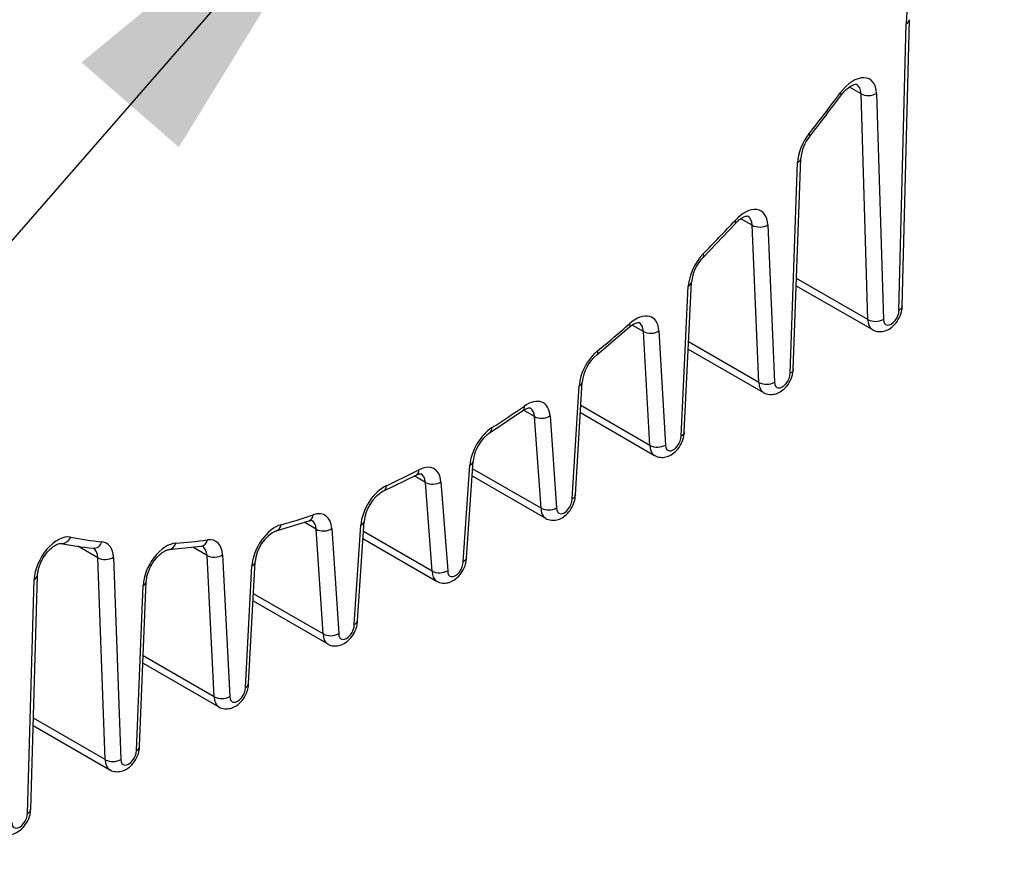
# Model space of a CAD drawing. Units: millimetres. Extents: x 5 to 292, y 7 to 204.
# Drawn here: x 272 to 277, y 164 to 169 of the extents above; entities that cross this region are included whole.
import ezdxf

# ---------------------------------------------------------------- set-up
doc = ezdxf.new("R2010")
doc.units = ezdxf.units.MM
doc.layers.add('0S362J96481B1-02', color=7, linetype='Continuous')
doc.layers.add('Default', color=7, linetype='Continuous')

# ---------------------------------------------------------------- blocks, each defined once
blk = doc.blocks.new('SEANNOT_GROUP12')
at = {"layer": 'Default', "linetype": 'Continuous'}
blk.add_hatch(color=7, dxfattribs=at).paths.add_polyline_path([(272.7642, 168.2682), (273.9323, 170.1681), (272.2111, 168.7497)])
at = {"layer": 'Default', "color": 7, "linetype": 'Continuous'}
blk.add_lwpolyline([(261.0951, 155.4252), (273.9323, 170.1681)], dxfattribs=at)
blk = doc.blocks.new('SE2')
at = {"layer": '0S362J96481B1-02', "color": 7, "linetype": 'Continuous'}
for p, q in [((276.8542, 167.3401), (276.895, 168.9687)), ((276.8725, 167.3647), (276.9133, 168.9926)), ((276.6388, 168.5717), (276.5727, 168.6098)), ((276.6774, 167.2885), (276.6388, 168.5717)), ((276.7271, 168.5734), (276.7658, 167.2892)), ((276.2355, 166.9832), (276.2777, 168.1808)), ((276.2538, 167.0074), (276.296, 168.2041)), ((275.7431, 167.6437), (275.9249, 167.8352)), ((276.0208, 167.8242), (275.9562, 167.8615)), ((276.0587, 166.9313), (276.0208, 167.8242)), ((276.1091, 167.8266), (276.1471, 166.9323)), ((275.635, 166.65), (275.676, 167.5012)), ((276.6774, 167.2885), (276.2719, 167.5226)), ((275.6167, 166.6263), (275.6577, 167.4787)), ((276.2705, 167.4812), (276.7033, 167.2313)), ((275.1379, 167.0885), (275.3224, 167.2451)), ((275.4028, 167.2206), (275.3389, 167.2575)), ((275.44, 166.574), (275.4028, 167.2206)), ((275.491, 167.2239), (275.5284, 166.5754)), ((276.0587, 166.9313), (275.6596, 167.1617)), ((275.6577, 167.1205), (276.0846, 166.874)), ((275.0163, 166.2927), (275.0556, 166.9338)), ((274.998, 166.2694), (275.0374, 166.9121)), ((274.5318, 166.6473), (274.7185, 166.7716)), ((274.7842, 166.7372), (274.7216, 166.7734)), ((275.045, 166.7598), (275.4659, 166.5168)), ((275.44, 166.574), (275.0475, 166.8007)), ((274.8213, 166.2168), (274.7842, 166.7372)), ((274.8725, 166.7411), (274.9097, 166.2185)), ((274.3976, 165.9354), (274.4354, 166.4832)), ((274.3793, 165.9124), (274.4172, 166.462)), ((274.8213, 166.2168), (274.4325, 166.4413)), ((273.9251, 166.3136), (274.1124, 166.4052)), ((274.1648, 166.3631), (274.1013, 166.3998)), ((274.4297, 166.4006), (274.8471, 166.1596)), ((274.2025, 165.8596), (274.1648, 166.3631)), ((274.253, 166.3672), (274.291, 165.8614)), ((273.3174, 166.0884), (273.5035, 166.1454)), ((273.5445, 166.0975), (273.4761, 166.137)), ((273.5838, 165.5024), (273.5445, 166.0975)), ((273.6328, 166.1011), (273.6722, 165.504)), ((273.7606, 165.5551), (273.7977, 166.1206)), ((273.7789, 165.5782), (273.8159, 166.142)), ((273.8095, 166.0443), (274.2284, 165.8024)), ((274.2025, 165.8596), (273.8122, 166.085)), ((272.3042, 165.9356), (272.1914, 166.0008)), ((272.7071, 165.9815), (272.8917, 166.0002)), ((272.9242, 165.9486), (272.8433, 165.9953)), ((272.3464, 164.788), (272.3042, 165.9356)), ((272.3925, 165.9377), (272.4348, 164.7888)), ((272.9651, 165.1452), (272.9242, 165.9486)), ((273.0125, 165.9515), (273.0535, 165.1464)), ((273.1419, 165.1976), (273.1792, 165.8891)), ((273.1602, 165.2211), (273.1974, 165.9113)), ((271.9044, 164.4825), (271.9431, 165.8114)), ((271.9227, 164.5069), (271.9614, 165.835)), ((272.5232, 164.84), (272.5611, 165.7782)), ((272.5414, 164.864), (272.5794, 165.8012)), ((273.5838, 165.5024), (273.1877, 165.7311)), ((273.1855, 165.6901), (273.6097, 165.4452)), ((272.9651, 165.1452), (272.5623, 165.3778)), ((272.5606, 165.3365), (272.991, 165.088)), ((271.9366, 164.9823), (272.3723, 164.7307)), ((272.3464, 164.788), (271.9378, 165.0239))]:
    blk.add_line(p, q, dxfattribs=at)
for centre, radius, start, end in [((267.8585, 175.0202), 10.8081, 321.75853, 323.32461), ((276.5252, 168.1843), 0.2301, 140.6407, 175.0582), ((275.9121, 167.477), 0.2373, 135.3988, 174.1581), ((276.7209, 167.3749), 0.0967, 243.287, 297.6525), ((275.2925, 166.9071), 0.2383, 130.4394, 173.5775), ((276.1019, 167.0174), 0.0964, 243.3627, 297.9548), ((274.6683, 166.4567), 0.2344, 125.6139, 173.51), ((275.4829, 166.6599), 0.096, 243.4546, 298.3183), ((274.0428, 166.1181), 0.2281, 121.05, 173.994), ((274.8639, 166.3024), 0.0956, 243.5365, 298.6394), ((273.4152, 165.8929), 0.2186, 116.5923, 175.1917), ((272.5679, 168.5472), 2.5748, 259.3742, 263.5084), ((274.2451, 165.9451), 0.0955, 243.5597, 298.7296), ((273.6265, 165.5881), 0.0957, 243.5056, 298.5186), ((273.0081, 165.2312), 0.0961, 243.4142, 298.1589), ((272.3897, 164.8742), 0.0966, 243.3278, 297.8156)]:
    blk.add_arc(centre, radius, start, end, dxfattribs=at)
for centre, major_axis, ratio, start_param, end_param in [((277.4693, 169.2808), (-0.4062, -0.7036), 0.57735, 3.956362, 5.468416), ((276.8508, 168.9942), (-0.0625, 0.0016), 0.560146, 2.370455, 3.140954), ((276.5946, 168.4917), (-0.0937, -0.1624), 0.57735, 2.390357, 4.516228), ((276.5504, 168.5172), (-0.0625, -0.1083), 0.57735, 2.390357, 3.14799), ((274.3351, 171.0903), (-2.7812, -4.8173), 0.57735, 1.320999, 1.374635), ((276.4768, 168.6019), (-0.0502, 0.0372), 0.15914, 3.141249, 3.76623), ((276.4768, 168.6019), (-0.0502, 0.0372), 0.15914, 3.117632, 3.141249), ((276.6829, 168.5989), (-0.0625, -0.0019), 0.596733, 0.767723, 2.33852), ((276.4102, 168.2509), (-0.0937, -0.1624), 0.57735, 4.462592, 5.456244), ((276.2983, 168.369), (-0.049, 0.0388), 0.201844, 3.141223, 3.772012), ((276.2335, 168.2063), (-0.0625, 0.0022), 0.552874, 2.376121, 3.13842), ((275.9767, 167.7428), (-0.0937, -0.1624), 0.57735, 2.40403, 4.342592), ((274.3351, 171.0903), (-2.7812, -4.8173), 0.57735, 1.151365, 1.200999), ((275.879, 167.8775), (-0.046, 0.0423), 0.295103, 3.141146, 3.79043), ((275.879, 167.8775), (-0.046, 0.0423), 0.295103, 3.110648, 3.141146), ((275.9325, 167.7684), (-0.0625, -0.1083), 0.57735, 2.40403, 3.132879), ((276.0649, 167.8521), (-0.0624, -0.0027), 0.604297, 0.760308, 2.331105), ((275.7901, 167.5464), (-0.0937, -0.1624), 0.57735, 4.292958, 5.44073), ((275.6985, 167.6874), (-0.0446, 0.0438), 0.332511, 3.134534, 3.800412), ((275.6135, 167.5042), (-0.0624, 0.003), 0.543487, 2.383141, 3.142274), ((276.81, 167.314), (0.0312, 0.0541), 0.57735, 2.342042, 5.509955), ((274.3351, 171.0903), (-2.7812, -4.8173), 0.57735, 0.992122, 1.039895), ((275.2812, 167.292), (-0.0412, 0.047), 0.413401, 3.141078, 3.828396), ((275.3587, 167.1376), (-0.0937, -0.1624), 0.57735, 2.420448, 4.181488), ((275.3145, 167.1632), (-0.0625, -0.1083), 0.57735, 2.420448, 3.149535), ((276.7658, 167.3395), (0.0625, 0.1083), 0.57735, 2.356194, 3.139305), ((275.4469, 167.2494), (-0.0624, -0.0036), 0.61323, 0.751139, 2.321936), ((275.1697, 166.9772), (-0.0937, -0.1624), 0.57735, 4.133714, 5.424498), ((275.0983, 167.1369), (-0.0396, 0.0483), 0.446554, 3.150033, 3.842956), ((276.1913, 166.9568), (0.0313, 0.0541), 0.57735, 2.336374, 5.514999), ((274.9932, 166.9376), (-0.0624, 0.0038), 0.533525, 2.390249, 3.142391), ((276.1471, 166.9823), (0.0625, 0.1083), 0.57735, 2.356194, 3.138763), ((274.7403, 166.6528), (-0.0937, -0.1624), 0.57735, 2.434928, 4.026816), ((274.3351, 171.0903), (-2.7812, -4.8173), 0.57735, 0.838111, 0.885223), ((274.6829, 166.823), (-0.0356, 0.0514), 0.516938, 3.141283, 3.881821), ((274.6961, 166.6783), (-0.0625, -0.1083), 0.57735, 2.434928, 3.132888), ((274.8283, 166.7666), (-0.0623, -0.0044), 0.620972, 0.742807, 2.313603), ((274.5493, 166.5256), (-0.0937, -0.1624), 0.57735, 3.979704, 5.414989), ((274.4982, 166.7), (-0.0336, 0.0527), 0.546129, 3.140618, 3.901988), ((275.5726, 166.5996), (0.0312, 0.0541), 0.57735, 2.329564, 5.521432), ((275.5284, 166.6251), (0.0625, 0.1083), 0.57735, 2.356194, 3.138074), ((274.373, 166.4875), (-0.0624, 0.0043), 0.527624, 2.394303, 3.144917), ((274.3351, 171.0903), (-2.7813, -4.8173), 0.57735, 0.685573, 0.732685), ((274.0837, 166.4607), (-0.0287, 0.0555), 0.606968, 3.141738, 3.954774), ((274.1209, 166.2783), (-0.0937, -0.1624), 0.57735, 2.438992, 3.874278), ((274.0767, 166.3038), (-0.0625, -0.1083), 0.57735, 2.438992, 3.14954), ((273.9299, 166.1849), (-0.0937, -0.1624), 0.57735, 3.827166, 5.419053), ((273.8989, 166.3703), (-0.0262, 0.0567), 0.632014, 3.161389, 3.982142), ((274.2088, 166.3927), (0.0623, 0.0047), 0.623121, 3.882019, 5.452815), ((274.9538, 166.2423), (0.0312, 0.0541), 0.57735, 2.323553, 5.528168), ((274.9096, 166.2679), (0.0625, 0.1083), 0.57735, 2.356194, 3.137432), ((274.3351, 171.0903), (-2.7813, -4.8173), 0.57735, 0.530901, 0.578675), ((273.4836, 166.2046), (-0.0199, 0.0593), 0.683561, 3.142074, 4.054045), ((273.4564, 166.0391), (-0.0625, -0.1083), 0.57735, 2.429484, 3.131579), ((273.5006, 166.0136), (-0.0937, -0.1624), 0.57735, 2.429484, 3.720267), ((273.3115, 165.9557), (-0.0937, -0.1624), 0.57735, 3.672494, 5.433534), ((273.3007, 166.1486), (-0.0167, 0.0602), 0.704107, 3.141928, 3.17184), ((273.3007, 166.1486), (-0.0167, 0.0602), 0.704107, 3.17184, 4.090984), ((273.5886, 166.1266), (0.0624, 0.0041), 0.618076, 3.88756, 5.458356), ((273.7536, 166.1461), (-0.0624, 0.0041), 0.530152, 2.392581, 3.133587), ((272.0756, 165.8826), (-0.0937, -0.1624), 0.57735, 3.337754, 5.463625), ((272.1051, 166.078), (0.0119, 0.0614), 0.800838, 3.141978, 4.44343), ((274.3351, 171.0903), (-2.7812, -4.8173), 0.57735, 0.196161, 0.249797), ((274.3351, 171.0903), (-2.7812, -4.8173), 0.57735, 0.369797, 0.419431), ((272.8834, 166.0622), (-0.0084, 0.0619), 0.745723, 3.141297, 4.189859), ((272.8801, 165.8663), (-0.0937, -0.1624), 0.57735, 2.413251, 3.561024), ((272.2835, 166.0511), (0.0067, 0.0621), 0.791155, 3.14187, 3.174058), ((272.2835, 166.0511), (0.0067, 0.0621), 0.791155, 3.174058, 4.376067), ((272.2159, 165.8804), (-0.0625, -0.1083), 0.57735, 2.397737, 3.136947), ((272.2601, 165.8549), (-0.0937, -0.1624), 0.57735, 2.397737, 3.39139), ((272.6936, 165.8473), (-0.0937, -0.1624), 0.57735, 3.51139, 5.449951), ((272.7029, 166.0438), (-0.0042, 0.0624), 0.761302, 3.141102, 3.196605), ((272.7029, 166.0438), (-0.0042, 0.0624), 0.761302, 3.196605, 4.239874), ((272.8359, 165.8918), (-0.0625, -0.1083), 0.57735, 2.413251, 3.147216), ((272.3484, 165.9632), (0.0625, 0.0023), 0.60083, 3.905338, 5.476135), ((272.9683, 165.977), (0.0624, 0.0032), 0.609335, 3.896787, 5.467584), ((273.135, 165.9146), (-0.0624, 0.0034), 0.539088, 2.386322, 3.132814), ((274.3351, 165.8851), (0.0312, 0.0541), 0.57735, 2.321865, 5.532117), ((271.8989, 165.8369), (-0.0625, 0.0018), 0.557294, 2.372702, 3.147186), ((274.2909, 165.9106), (0.0625, 0.1083), 0.57735, 2.356194, 3.137245), ((272.5169, 165.8037), (-0.0624, 0.0025), 0.549082, 2.378995, 3.15109), ((273.7164, 165.5279), (0.0312, 0.0541), 0.57735, 2.325814, 5.530429), ((273.6722, 165.5534), (0.0625, 0.1083), 0.57735, 2.356194, 3.137674), ((273.0977, 165.1707), (0.0312, 0.0541), 0.57735, 2.33255, 5.524417), ((273.0535, 165.1962), (0.0625, 0.1083), 0.57735, 2.356194, 3.138378), ((272.479, 164.8135), (0.0312, 0.0541), 0.57735, 2.338983, 5.517608), ((272.4348, 164.839), (0.0625, 0.1083), 0.57735, 2.356194, 3.139013), ((271.8602, 164.4563), (0.0313, 0.0541), 0.57735, 2.344027, 5.51194)]:
    blk.add_ellipse(centre, major_axis=major_axis, ratio=ratio, start_param=start_param, end_param=end_param, dxfattribs=at)
for points, knots in [([(276.527, 168.5647), (276.5341, 168.5736), (276.549, 168.5921), (276.5759, 168.6142), (276.6002, 168.6255), (276.6129, 168.6259), (276.613, 168.6258), (276.6127, 168.6255)], [0, 0, 0, 0, 0.158264, 0.388204, 0.586182, 0.794779, 1, 1, 1, 1]), ([(275.9249, 167.8352), (275.9324, 167.8427), (275.9477, 167.858), (275.9736, 167.8739), (275.9925, 167.8776), (275.9945, 167.8772), (275.9953, 167.8762), (275.9955, 167.8759)], [0, 0, 0, 0, 0.178585, 0.431206, 0.672895, 0.920368, 1, 1, 1, 1]), ([(276.7033, 167.232), (276.7043, 167.2311), (276.7132, 167.2237), (276.7374, 167.2189), (276.769, 167.221), (276.8008, 167.2345), (276.8316, 167.2599), (276.858, 167.2981), (276.8714, 167.3377), (276.8722, 167.3597), (276.8725, 167.3683)], [0, 0, 0, 0, 0.013876, 0.145181, 0.266343, 0.39547, 0.548733, 0.724024, 0.907123, 1, 1, 1, 1]), ([(275.3224, 167.2451), (275.3298, 167.251), (275.3447, 167.2629), (275.367, 167.2722), (275.3771, 167.2716), (275.377, 167.2717), (275.3767, 167.2715)], [0, 0, 0, 0, 0.206692, 0.490875, 0.769939, 1, 1, 1, 1]), ([(276.0845, 166.8747), (276.0853, 166.874), (276.0941, 166.8666), (276.1182, 166.8618), (276.1498, 166.8637), (276.1815, 166.877), (276.2123, 166.9022), (276.2389, 166.9401), (276.2527, 166.9801), (276.2535, 167.0025), (276.2537, 167.0116)], [0, 0, 0, 0, 0.011631, 0.142984, 0.263889, 0.392426, 0.544849, 0.719525, 0.902012, 1, 1, 1, 1]), ([(274.7185, 166.7716), (274.7255, 166.7759), (274.7391, 166.7844), (274.7564, 166.7875), (274.7582, 166.7871), (274.759, 166.7861), (274.7591, 166.7858)], [0, 0, 0, 0, 0.237535, 0.557098, 0.892309, 1, 1, 1, 1]), ([(275.4656, 166.5174), (275.4663, 166.5169), (275.4749, 166.5096), (275.4988, 166.5046), (275.5304, 166.5063), (275.5622, 166.5194), (275.593, 166.5443), (275.6197, 166.582), (275.634, 166.6225), (275.6348, 166.6454), (275.635, 166.6551)], [0, 0, 0, 0, 0.00898, 0.140373, 0.260957, 0.388778, 0.540177, 0.714083, 0.895814, 1, 1, 1, 1]), ([(274.1124, 166.4052), (274.1184, 166.4078), (274.1302, 166.413), (274.1393, 166.4122), (274.1392, 166.4123), (274.1389, 166.4121)], [0, 0, 0, 0, 0.288924, 0.67813, 1, 1, 1, 1]), ([(274.8468, 166.1602), (274.8473, 166.1598), (274.8557, 166.1525), (274.8795, 166.1475), (274.9111, 166.149), (274.9429, 166.1619), (274.9738, 166.1866), (275.0006, 166.224), (275.0153, 166.2649), (275.016, 166.2883), (275.0162, 166.2986)], [0, 0, 0, 0, 0.006678, 0.138051, 0.258305, 0.385449, 0.535885, 0.709032, 0.890025, 1, 1, 1, 1]), ([(273.5035, 166.1454), (273.508, 166.1464), (273.5175, 166.1484), (273.5183, 166.1482), (273.5192, 166.1469), (273.5194, 166.1465)], [0, 0, 0, 0, 0.357655, 0.867781, 1, 1, 1, 1]), ([(271.9614, 165.835), (271.962, 165.8437), (271.9636, 165.8617), (271.975, 165.9), (271.9968, 165.942), (272.0261, 165.9797), (272.0563, 166.0047), (272.0809, 166.0164), (272.091, 166.0169), (272.0927, 166.0167), (272.0932, 166.0166)], [0, 0, 0, 0, 0.100014, 0.241256, 0.391812, 0.546077, 0.69692, 0.824353, 0.958561, 1, 1, 1, 1]), ([(272.5794, 165.8012), (272.5801, 165.8099), (272.5819, 165.8282), (272.5938, 165.8667), (272.6159, 165.9087), (272.6456, 165.9459), (272.6754, 165.9703), (272.6976, 165.9802), (272.7041, 165.9812), (272.7071, 165.9815)], [0, 0, 0, 0, 0.109748, 0.265133, 0.43055, 0.599686, 0.764705, 0.904191, 1, 1, 1, 1]), ([(274.228, 165.8029), (274.2285, 165.8026), (274.2369, 165.7953), (274.2606, 165.7903), (274.2923, 165.7917), (274.324, 165.8046), (274.3549, 165.8292), (274.3818, 165.8666), (274.3966, 165.9077), (274.3973, 165.9313), (274.3975, 165.9418)], [0, 0, 0, 0, 0.006029, 0.137285, 0.257345, 0.38419, 0.534228, 0.707012, 0.887644, 1, 1, 1, 1]), ([(273.6094, 165.4457), (273.6099, 165.4453), (273.6184, 165.438), (273.6423, 165.433), (273.6739, 165.4346), (273.7057, 165.4475), (273.7365, 165.4723), (273.7633, 165.5099), (273.7779, 165.5508), (273.7786, 165.5741), (273.7788, 165.5844)], [0, 0, 0, 0, 0.007513, 0.138632, 0.258768, 0.385909, 0.536401, 0.709485, 0.890391, 1, 1, 1, 1]), ([(272.9908, 165.0886), (272.9915, 165.088), (273.0002, 165.0806), (273.0242, 165.0757), (273.0558, 165.0775), (273.0876, 165.0907), (273.1184, 165.1157), (273.1451, 165.1535), (273.1592, 165.194), (273.1599, 165.2169), (273.1601, 165.2266)], [0, 0, 0, 0, 0.010098, 0.141156, 0.261587, 0.389407, 0.540882, 0.714702, 0.896319, 1, 1, 1, 1]), ([(272.3722, 164.7314), (272.3731, 164.7307), (272.3819, 164.7232), (272.4061, 164.7184), (272.4377, 164.7204), (272.4695, 164.7338), (272.5003, 164.7591), (272.5268, 164.7971), (272.5404, 164.8372), (272.5412, 164.8595), (272.5414, 164.8686)], [0, 0, 0, 0, 0.012622, 0.143684, 0.264456, 0.392996, 0.545487, 0.720084, 0.902472, 1, 1, 1, 1]), ([(271.7536, 164.3742), (271.7546, 164.3734), (271.7636, 164.3659), (271.7879, 164.3612), (271.8195, 164.3634), (271.8512, 164.3769), (271.882, 164.4024), (271.9084, 164.4406), (271.9217, 164.4802), (271.9225, 164.5022), (271.9227, 164.5108)], [0, 0, 0, 0, 0.014639, 0.145723, 0.266785, 0.395915, 0.549232, 0.72446, 0.907486, 1, 1, 1, 1])]:
    blk.add_open_spline(points, degree=3, knots=knots, dxfattribs=at)
for points in [[(276.8725, 167.3647), (276.8723, 167.3556), (276.8655, 167.3465), (276.8542, 167.3401)], [(276.2538, 167.0074), (276.2534, 166.9984), (276.2467, 166.9895), (276.2355, 166.9832)], [(275.635, 166.6501), (275.6346, 166.6412), (275.6279, 166.6325), (275.6167, 166.6263)], [(275.0163, 166.2927), (275.0157, 166.284), (275.009, 166.2755), (274.998, 166.2694)], [(274.3976, 165.9354), (274.3969, 165.9268), (274.3902, 165.9184), (274.3793, 165.9124)], [(273.7606, 165.5551), (273.7716, 165.5611), (273.7783, 165.5696), (273.7789, 165.5782)], [(273.1419, 165.1976), (273.1529, 165.2037), (273.1597, 165.2124), (273.1602, 165.2211)], [(272.5232, 164.84), (272.5343, 164.8463), (272.5411, 164.8551), (272.5414, 164.8641)], [(271.9044, 164.4825), (271.9157, 164.4889), (271.9225, 164.4979), (271.9227, 164.507)]]:
    blk.add_open_spline(points, degree=3, dxfattribs=at)

msp = doc.modelspace()

# ---------------------------------------------------------------- block references
at = {"layer": 'Default'}
for name in ['SE2', 'SEANNOT_GROUP12']:
    msp.add_blockref(name, (0, 0), dxfattribs=at)

doc.saveas('drawing.dxf')
